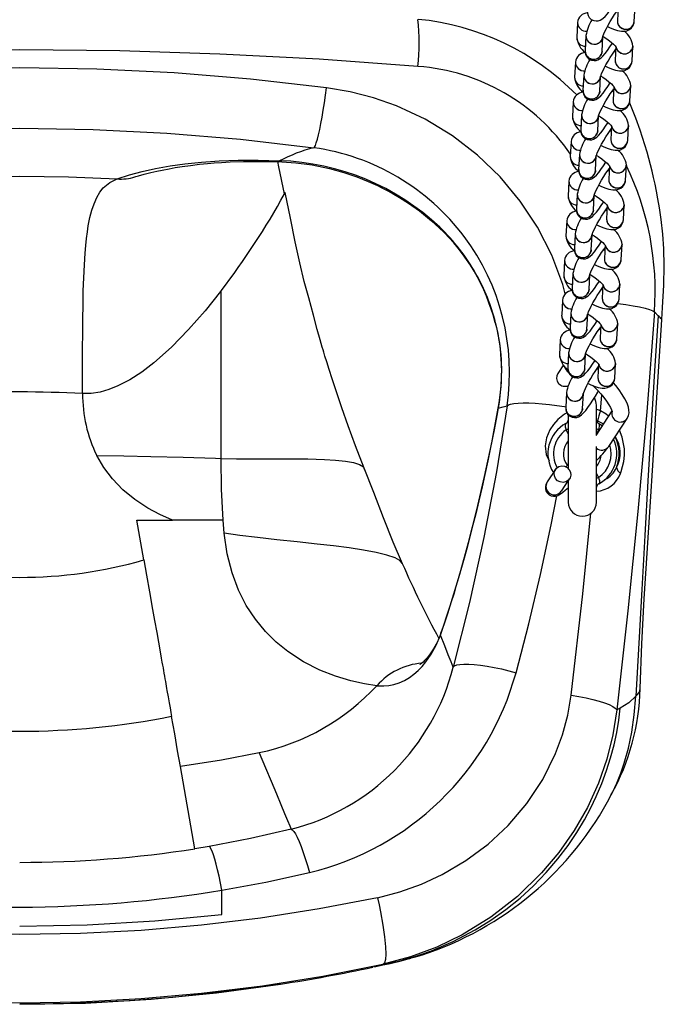
# Model space of a CAD drawing. Units: millimetres. Extents: x -6000 to 3000, y -1937 to 2518.
# Drawn here: x -2417 to -2188, y -581 to -231 of the extents above; entities that cross this region are included whole.
import ezdxf

# ---------------------------------------------------------------- set-up
doc = ezdxf.new("R2010")
doc.units = ezdxf.units.MM

msp = doc.modelspace()

# ---------------------------------------------------------------- linework, layer by layer
at = {"color": 7, "linetype": 'Continuous', "lineweight": 25}
for p, q in [((-2204.08, -226.26), (-2204.35, -231.04)), ((-2198.35, -231.37), (-2198.06, -226.01)), ((-2218.46, -231.71), (-2218.76, -237.07)), ((-2215.5, -236.35), (-2215.79, -241.71)), ((-2209.8, -242.04), (-2209.51, -236.68)), ((-2204.85, -240.37), (-2205.12, -245.15)), ((-2199.12, -245.48), (-2198.83, -240.12)), ((-2219.23, -245.82), (-2219.53, -251.18)), ((-2216.27, -250.46), (-2216.56, -255.82)), ((-2210.57, -256.15), (-2210.28, -250.79)), ((-2205.62, -254.48), (-2205.89, -259.26)), ((-2199.89, -259.58), (-2199.6, -254.22)), ((-2220, -259.93), (-2220.3, -265.29)), ((-2217.04, -264.57), (-2217.33, -269.93)), ((-2211.34, -270.25), (-2211.05, -264.89)), ((-2206.39, -268.58), (-2206.65, -273.36)), ((-2200.66, -273.69), (-2200.37, -268.33)), ((-2220.77, -274.03), (-2221.07, -279.39)), ((-2217.81, -278.67), (-2218.1, -284.03)), ((-2212.11, -284.36), (-2211.82, -279)), ((-2204.03, -277.08), (-2203.78, -277.52)), ((-2207.16, -282.69), (-2207.42, -287.47)), ((-2201.43, -287.8), (-2201.14, -282.44)), ((-2375.81, -286.59), (-2375.46, -286.45)), ((-2221.54, -288.14), (-2221.84, -293.5)), ((-2218.58, -292.78), (-2218.87, -298.14)), ((-2212.88, -298.47), (-2212.59, -293.11)), ((-2207.93, -296.8), (-2208.19, -301.58)), ((-2202.2, -301.91), (-2201.91, -296.54)), ((-2267.64, -304.65), (-2267.63, -304.64)), ((-2222.31, -302.25), (-2222.61, -307.61)), ((-2219.35, -306.89), (-2219.64, -312.25)), ((-2213.65, -312.57), (-2213.36, -307.21)), ((-2208.7, -310.91), (-2208.96, -315.69)), ((-2202.97, -316.01), (-2202.68, -310.65)), ((-2223.08, -316.35), (-2223.38, -321.71)), ((-2220.12, -320.99), (-2220.41, -326.35)), ((-2214.42, -326.68), (-2214.13, -321.32)), ((-2209.47, -325.01), (-2209.73, -329.79)), ((-2203.74, -330.12), (-2203.45, -324.76)), ((-2345.21, -386.76), (-2345.21, -327.12)), ((-2223.85, -330.46), (-2224.14, -335.82)), ((-2220.89, -335.1), (-2221.18, -340.46)), ((-2215.19, -340.79), (-2214.9, -335.43)), ((-2189.86, -336.01), (-2191.17, -334.65)), ((-2247.61, -338.46), (-2247.67, -338.46)), ((-2210.24, -339.12), (-2210.5, -343.9)), ((-2204.51, -344.23), (-2204.22, -338.87)), ((-2224.62, -344.57), (-2224.91, -349.93)), ((-2221.66, -349.21), (-2221.95, -354.57)), ((-2215.96, -354.9), (-2215.67, -349.53)), ((-2223.53, -353.47), (-2225.52, -356.5)), ((-2211.01, -353.23), (-2211.27, -358.01)), ((-2205.28, -358.33), (-2204.99, -352.97)), ((-2222.43, -363.31), (-2222.72, -368.68)), ((-2216.73, -369), (-2216.44, -363.64)), ((-2210.37, -369.83), (-2209.92, -364.18)), ((-2221.79, -371.14), (-2221.79, -390.3)), ((-2206.28, -369.83), (-2212.01, -378.56)), ((-2211.79, -378.21), (-2211.79, -367.81)), ((-2211.79, -373.25), (-2211.41, -373.4)), ((-2210.95, -374.29), (-2209.71, -375.06)), ((-2207.41, -382.48), (-2200.86, -372.51)), ((-2222.56, -376.59), (-2221.79, -376.25)), ((-2221.79, -378.02), (-2222.56, -376.59)), ((-2211.01, -376.59), (-2211.79, -376.25)), ((-2211.01, -376.59), (-2211.79, -378.02)), ((-2210.81, -376.73), (-2211.01, -376.59)), ((-2211.79, -402.31), (-2211.79, -382.51)), ((-2226.37, -390.68), (-2229.28, -395.11)), ((-2211.79, -392.1), (-2211.01, -393.53)), ((-2224.26, -398.41), (-2221.35, -393.97)), ((-2221.79, -394.64), (-2221.79, -402.31)), ((-2211.01, -393.53), (-2211.79, -393.87)), ((-2224.26, -398.4), (-2224.26, -398.41)), ((-2372.63, -422.84), (-2375.13, -408.72)), ((-2375.13, -408.72), (-2362.42, -408.72)), ((-2344.47, -408.72), (-2362.42, -408.72)), ((-2344.1, -413.28), (-2344.47, -408.72)), ((-2196.27, -468.54), (-2196.27, -468.5)), ((-2203.29, -475.55), (-2204.51, -476.12)), ((-2354.49, -525.55), (-2359.65, -496.34)), ((-2206.53, -506.36), (-2206.49, -506.27)), ((-2349.45, -524.73), (-2354.49, -525.55)), ((-2344.91, -548.93), (-2344.91, -540.32)), ((-2273.99, -563.33), (-2273.79, -563.27)), ((-2287.66, -566.67), (-2285.15, -566.32)), ((-2287.55, -566.65), (-2287.66, -566.67)), ((-2285.15, -566.32), (-2285.02, -566.3))]:
    msp.add_line(p, q, dxfattribs=at)
at = {"color": 7, "linetype": 'Continuous', "lineweight": 25, "flags": 128}
for points in [[(-2215.02, -227.61), (-2214.99, -228.39), (-2214.78, -229.16), (-2214.34, -229.92), (-2213.67, -230.57), (-2212.74, -231.02), (-2211.87, -231.15), (-2211.11, -231.07), (-2210.46, -230.85), (-2209.9, -230.54), (-2209.36, -230.14), (-2208.7, -229.51), (-2207.9, -228.58), (-2207.1, -227.54), (-2206.21, -226.28), (-2205.35, -224.97)], [(-2209.52, -236.8), (-2209.52, -236.81), (-2209.5, -236.7), (-2209.39, -236.37), (-2209.16, -235.77), (-2208.78, -234.92), (-2208.26, -233.86), (-2207.63, -232.65), (-2206.9, -231.36), (-2206.13, -230.07), (-2205.35, -228.84), (-2204.59, -227.73), (-2204.13, -227.11)], [(-2207.85, -233.07), (-2207.11, -233.44), (-2205.68, -234.04), (-2204.29, -234.5), (-2202.84, -234.77), (-2201.84, -234.78), (-2200.93, -234.61), (-2200.07, -234.22), (-2199.31, -233.61), (-2198.73, -232.79), (-2198.41, -231.84), (-2198.35, -231.37)], [(-2209.54, -236.56), (-2208.76, -237.05), (-2207.6, -237.87), (-2206.56, -238.68), (-2205.71, -239.44), (-2205.16, -240.01), (-2204.83, -240.4), (-2204.71, -240.58), (-2204.71, -240.57)], [(-2275.22, -247.35), (-2310.36, -244.77), (-2345.64, -242.9), (-2381.19, -241.76), (-2416.79, -241.38), (-2437.08, -241.5), (-2467.44, -242.15), (-2497.75, -243.35), (-2528.1, -245.09), (-2558.35, -247.35)], [(-2215.79, -241.71), (-2215.76, -242.5), (-2215.55, -243.26), (-2215.11, -244.03), (-2214.44, -244.68), (-2213.51, -245.13), (-2212.64, -245.26), (-2211.88, -245.17), (-2211.23, -244.96), (-2210.67, -244.65), (-2210.13, -244.25), (-2209.47, -243.61), (-2208.67, -242.69), (-2207.87, -241.64), (-2206.98, -240.38), (-2206.12, -239.07)], [(-2210.29, -250.91), (-2210.29, -250.91), (-2210.26, -250.81), (-2210.16, -250.48), (-2209.93, -249.88), (-2209.55, -249.03), (-2209.03, -247.96), (-2208.4, -246.76), (-2207.67, -245.47), (-2206.9, -244.18), (-2206.12, -242.95), (-2205.36, -241.84), (-2204.9, -241.21)], [(-2198.83, -240.11), (-2198.89, -240.54), (-2199.27, -241.47)], [(-2209.8, -242.04), (-2209.86, -242.46), (-2210.24, -243.39)], [(-2204.96, -242.27), (-2205.33, -242.12), (-2205.49, -242.04)], [(-2307.74, -254.89), (-2334.77, -251.8), (-2361.93, -249.59), (-2389.34, -248.25), (-2416.79, -247.8), (-2444.07, -248.24), (-2471.31, -249.57), (-2498.63, -251.78), (-2525.83, -254.89)], [(-2208.62, -247.18), (-2207.88, -247.55), (-2206.45, -248.15), (-2205.06, -248.61), (-2203.61, -248.87), (-2202.61, -248.88), (-2201.7, -248.71), (-2200.84, -248.33), (-2200.08, -247.72), (-2199.5, -246.9), (-2199.18, -245.95), (-2199.12, -245.48)], [(-2210.31, -250.67), (-2209.53, -251.16), (-2208.36, -251.98), (-2207.33, -252.79), (-2206.48, -253.54), (-2205.93, -254.11), (-2205.6, -254.51), (-2205.48, -254.69), (-2205.48, -254.68)], [(-2312.25, -276.24), (-2311.99, -276.02), (-2311.69, -275.43), (-2311.35, -274.5), (-2310.97, -273.23), (-2310.57, -271.64), (-2310.16, -269.78), (-2309.73, -267.67), (-2309.31, -265.35), (-2308.89, -262.86), (-2308.48, -260.26), (-2308.09, -257.59), (-2307.74, -254.89)], [(-2222.91, -328.23), (-2223.74, -324.92), (-2227.65, -314.45), (-2232.7, -304.52), (-2238.84, -295.19), (-2246.01, -286.58), (-2254.04, -278.83), (-2262.99, -271.96), (-2272.65, -266.11), (-2282.87, -261.36), (-2290.97, -258.52), (-2299.28, -256.35), (-2307.74, -254.89)], [(-2216.56, -255.82), (-2216.53, -256.6), (-2216.32, -257.37), (-2215.88, -258.14), (-2215.21, -258.78), (-2214.28, -259.23), (-2213.41, -259.36), (-2212.65, -259.28), (-2212, -259.06), (-2211.44, -258.76), (-2210.9, -258.35), (-2210.24, -257.72), (-2209.44, -256.79), (-2208.64, -255.75), (-2207.75, -254.49), (-2206.89, -253.18)], [(-2211.06, -265.02), (-2211.06, -265.02), (-2211.03, -264.92), (-2210.93, -264.58), (-2210.7, -263.99), (-2210.32, -263.13), (-2209.8, -262.07), (-2209.17, -260.86), (-2208.44, -259.58), (-2207.67, -258.29), (-2206.88, -257.06), (-2206.13, -255.95), (-2205.67, -255.32)], [(-2199.6, -254.22), (-2199.66, -254.65), (-2200.04, -255.57)], [(-2210.57, -256.15), (-2210.63, -256.57), (-2211.01, -257.5)], [(-2205.73, -256.38), (-2206.1, -256.23), (-2206.26, -256.14)], [(-2209.39, -261.29), (-2208.65, -261.66), (-2207.22, -262.26), (-2205.83, -262.71), (-2204.38, -262.98), (-2203.38, -262.99), (-2202.47, -262.82), (-2201.61, -262.44), (-2200.85, -261.82), (-2200.27, -261.01), (-2199.95, -260.05), (-2199.89, -259.58)], [(-2188.54, -337.29), (-2188.25, -333.06), (-2187.82, -325.17), (-2187.66, -318.19), (-2187.82, -312.14), (-2188.2, -306.96), (-2188.78, -301.76), (-2189.38, -297.6), (-2189.92, -294.4), (-2190.42, -291.74), (-2190.94, -289.21), (-2191.47, -286.8), (-2192, -284.52), (-2193.79, -277.78), (-2196.23, -270.03), (-2197.76, -265.75), (-2199.65, -260.97), (-2200.01, -260.13)], [(-2211.08, -264.77), (-2210.29, -265.27), (-2209.13, -266.08), (-2208.1, -266.9), (-2207.25, -267.65), (-2206.69, -268.22), (-2206.37, -268.62), (-2206.25, -268.8), (-2206.25, -268.78)], [(-2521.32, -276.24), (-2495.41, -273.21), (-2469.38, -271.03), (-2443.1, -269.71), (-2416.79, -269.27), (-2390.63, -269.71), (-2364.52, -271.01), (-2338.33, -273.19), (-2312.25, -276.24)], [(-2217.33, -269.93), (-2217.3, -270.71), (-2217.09, -271.48), (-2216.65, -272.24), (-2215.98, -272.89), (-2215.05, -273.34), (-2214.18, -273.47), (-2213.42, -273.39), (-2212.77, -273.17), (-2212.21, -272.86), (-2211.67, -272.46), (-2211.01, -271.83), (-2210.21, -270.9), (-2209.4, -269.86), (-2208.52, -268.6), (-2207.66, -267.29)], [(-2211.83, -279.12), (-2211.83, -279.13), (-2211.8, -279.02), (-2211.7, -278.69), (-2211.47, -278.09), (-2211.09, -277.24), (-2210.57, -276.18), (-2209.94, -274.97), (-2209.21, -273.69), (-2208.44, -272.39), (-2207.65, -271.16), (-2206.9, -270.05), (-2206.44, -269.43)], [(-2200.37, -268.32), (-2200.43, -268.75), (-2200.81, -269.68)], [(-2211.34, -270.25), (-2211.4, -270.68), (-2211.78, -271.6)], [(-2206.5, -270.49), (-2206.87, -270.33), (-2207.03, -270.25)], [(-2210.16, -275.39), (-2209.42, -275.76), (-2207.99, -276.36), (-2206.6, -276.82), (-2205.15, -277.09), (-2204.15, -277.1), (-2203.24, -276.93), (-2202.38, -276.54), (-2201.61, -275.93), (-2201.04, -275.12), (-2200.72, -274.16), (-2200.66, -273.69)], [(-2211.85, -278.88), (-2211.06, -279.38), (-2209.9, -280.19), (-2208.87, -281), (-2208.02, -281.76), (-2207.46, -282.33), (-2207.14, -282.72), (-2207.02, -282.91), (-2207.02, -282.89)], [(-2382.17, -287.32), (-2377.76, -285.92), (-2373.31, -284.72), (-2368.52, -283.65), (-2363.36, -282.71), (-2358.1, -281.96), (-2352.18, -281.35), (-2345.84, -280.93), (-2339.11, -280.71), (-2331.99, -280.68), (-2324.41, -280.86)], [(-2375.45, -286.49), (-2374.51, -286.21), (-2372.49, -285.67), (-2370.23, -285.1), (-2368.1, -284.61), (-2366.12, -284.18), (-2363.68, -283.7), (-2361.49, -283.3), (-2359.01, -282.9), (-2356.11, -282.5), (-2352.91, -282.11), (-2350.07, -281.83), (-2347.65, -281.63), (-2345.09, -281.45), (-2341.96, -281.29), (-2337.28, -281.13), (-2332.7, -281.08), (-2328.28, -281.11), (-2323.64, -281.23), (-2318.63, -281.58), (-2312.83, -282.37), (-2306.62, -283.65), (-2301.55, -285.04), (-2296.9, -286.62), (-2292.94, -288.19), (-2289.65, -289.67), (-2288.05, -290.45), (-2286.45, -291.27), (-2284.45, -292.35), (-2281.81, -293.9), (-2278.53, -295.98), (-2274.69, -298.71), (-2270.38, -302.2), (-2267.7, -304.72)], [(-2322.66, -292.62), (-2324.71, -283.05), (-2325.09, -281.19)], [(-2218.1, -284.03), (-2218.07, -284.82), (-2217.86, -285.59), (-2217.42, -286.35), (-2216.75, -287), (-2215.82, -287.45), (-2214.95, -287.58), (-2214.19, -287.49), (-2213.54, -287.28), (-2212.98, -286.97), (-2212.44, -286.57), (-2211.78, -285.94), (-2210.97, -285.01), (-2210.17, -283.97), (-2209.29, -282.7), (-2208.43, -281.4)], [(-2212.6, -293.23), (-2212.6, -293.23), (-2212.57, -293.13), (-2212.47, -292.8), (-2212.24, -292.2), (-2211.86, -291.35), (-2211.34, -290.28), (-2210.71, -289.08), (-2209.98, -287.79), (-2209.21, -286.5), (-2208.42, -285.27), (-2207.67, -284.16), (-2207.21, -283.53)], [(-2201.14, -282.43), (-2201.2, -282.86), (-2201.58, -283.79)], [(-2451.4, -287.32), (-2434.12, -286.61), (-2416.79, -286.37), (-2399.48, -286.61), (-2382.17, -287.32)], [(-2212.11, -284.36), (-2212.17, -284.78), (-2212.55, -285.71)], [(-2207.27, -284.6), (-2207.64, -284.44), (-2207.8, -284.36)], [(-2394.42, -363.68), (-2394.43, -360.64), (-2394.43, -357.08), (-2394.43, -353), (-2394.42, -348.37), (-2394.41, -346.03), (-2394.4, -343.89), (-2394.39, -341.95), (-2394.38, -340.23), (-2394.36, -338.71), (-2394.35, -337.39), (-2394.27, -331.89), (-2394.17, -327.15), (-2394.02, -322.5), (-2393.81, -317.85), (-2393.54, -313.74), (-2393.31, -311.01), (-2393.04, -308.48), (-2392.73, -306.14), (-2392.4, -303.98), (-2391.81, -301.03), (-2391.13, -298.43), (-2390.36, -296.14), (-2389.39, -293.94), (-2388.29, -292.07), (-2387.06, -290.51), (-2384.8, -288.59), (-2382.17, -287.32)], [(-2210.93, -289.5), (-2210.19, -289.87), (-2208.76, -290.47), (-2207.36, -290.93), (-2205.92, -291.2), (-2204.92, -291.2), (-2204.01, -291.03), (-2203.15, -290.65), (-2202.38, -290.04), (-2201.81, -289.22), (-2201.49, -288.27), (-2201.43, -287.8)], [(-2322.46, -292.17), (-2322.55, -292.4), (-2322.68, -292.65)], [(-2294.31, -390.26), (-2297.39, -382.29), (-2300.02, -375.11), (-2302.28, -368.69), (-2304.19, -363.1), (-2305.77, -358.38), (-2306.82, -355.1), (-2307.65, -352.44), (-2308.28, -350.4), (-2308.71, -348.99), (-2308.96, -348.17), (-2309.27, -347.13), (-2310.01, -344.58), (-2311.07, -340.83), (-2312.41, -335.84), (-2314.06, -329.63), (-2315.62, -323.79), (-2317.26, -317.15), (-2318.87, -309.65), (-2320.5, -301.28), (-2322.43, -292.12)], [(-2212.62, -292.99), (-2211.83, -293.48), (-2210.67, -294.3), (-2209.64, -295.11), (-2208.79, -295.87), (-2208.23, -296.43), (-2207.91, -296.83), (-2207.78, -297.01), (-2207.79, -297)], [(-2218.87, -298.14), (-2218.84, -298.92), (-2218.63, -299.69), (-2218.19, -300.46), (-2217.52, -301.1), (-2216.59, -301.55), (-2215.72, -301.68), (-2214.96, -301.6), (-2214.31, -301.38), (-2213.75, -301.08), (-2213.21, -300.67), (-2212.55, -300.04), (-2211.74, -299.11), (-2210.94, -298.07), (-2210.06, -296.81), (-2209.2, -295.5)], [(-2213.37, -307.34), (-2213.37, -307.34), (-2213.34, -307.24), (-2213.24, -306.9), (-2213.01, -306.31), (-2212.63, -305.46), (-2212.11, -304.39), (-2211.48, -303.18), (-2210.75, -301.9), (-2209.98, -300.61), (-2209.19, -299.38), (-2208.44, -298.27), (-2207.98, -297.64)], [(-2201.91, -296.54), (-2201.97, -296.97), (-2202.35, -297.9)], [(-2212.88, -298.47), (-2212.94, -298.89), (-2213.32, -299.82)], [(-2208.04, -298.7), (-2208.41, -298.55), (-2208.57, -298.46)], [(-2267.48, -304.5), (-2267.65, -304.66), (-2267.64, -304.65)], [(-2211.7, -303.61), (-2210.96, -303.98), (-2209.53, -304.58), (-2208.13, -305.03), (-2206.69, -305.3), (-2205.69, -305.31), (-2204.78, -305.14), (-2203.92, -304.76), (-2203.15, -304.15), (-2202.58, -303.33), (-2202.26, -302.38), (-2202.2, -301.91)], [(-2213.39, -307.09), (-2212.6, -307.59), (-2211.44, -308.4), (-2210.41, -309.22), (-2209.56, -309.97), (-2209, -310.54), (-2208.68, -310.94), (-2208.55, -311.12), (-2208.56, -311.1)], [(-2219.64, -312.25), (-2219.61, -313.03), (-2219.4, -313.8), (-2218.96, -314.56), (-2218.29, -315.21), (-2217.36, -315.66), (-2216.49, -315.79), (-2215.73, -315.71), (-2215.08, -315.49), (-2214.52, -315.18), (-2213.98, -314.78), (-2213.32, -314.15), (-2212.51, -313.22), (-2211.71, -312.18), (-2210.83, -310.92), (-2209.97, -309.61)], [(-2202.68, -310.64), (-2202.74, -311.07), (-2203.12, -312)], [(-2214.14, -321.45), (-2214.14, -321.45), (-2214.11, -321.34), (-2214.01, -321.01), (-2213.78, -320.41), (-2213.4, -319.56), (-2212.88, -318.5), (-2212.25, -317.29), (-2211.52, -316.01), (-2210.75, -314.72), (-2209.96, -313.48), (-2209.21, -312.38), (-2208.75, -311.75)], [(-2213.65, -312.57), (-2213.71, -313), (-2214.09, -313.93)], [(-2208.81, -312.81), (-2209.18, -312.65), (-2209.34, -312.57)], [(-2212.47, -317.71), (-2211.73, -318.08), (-2210.3, -318.69), (-2208.9, -319.14), (-2207.46, -319.41), (-2206.46, -319.42), (-2205.55, -319.25), (-2204.69, -318.87), (-2203.92, -318.25), (-2203.35, -317.44), (-2203.03, -316.48), (-2202.97, -316.01)], [(-2214.16, -321.2), (-2213.37, -321.7), (-2212.21, -322.51), (-2211.18, -323.33), (-2210.33, -324.08), (-2209.77, -324.65), (-2209.45, -325.04), (-2209.32, -325.23), (-2209.33, -325.21)], [(-2220.41, -326.35), (-2220.38, -327.14), (-2220.17, -327.91), (-2219.73, -328.67), (-2219.06, -329.32), (-2218.12, -329.77), (-2217.26, -329.9), (-2216.5, -329.82), (-2215.85, -329.6), (-2215.29, -329.29), (-2214.75, -328.89), (-2214.09, -328.26), (-2213.28, -327.33), (-2212.48, -326.29), (-2211.59, -325.02), (-2210.74, -323.72)], [(-2203.45, -324.75), (-2203.51, -325.18), (-2203.89, -326.11)], [(-2345.21, -327.12), (-2345.36, -327.32), (-2350.88, -334.23), (-2356.73, -340.94), (-2362.84, -347.19), (-2369.11, -352.77), (-2373.36, -356), (-2377.62, -358.75), (-2381.88, -360.97), (-2385.07, -362.23), (-2388.22, -363.13), (-2391.34, -363.62), (-2394.42, -363.68)], [(-2214.91, -335.55), (-2214.91, -335.56), (-2214.88, -335.45), (-2214.78, -335.12), (-2214.55, -334.52), (-2214.17, -333.67), (-2213.65, -332.61), (-2213.02, -331.4), (-2212.29, -330.11), (-2211.52, -328.82), (-2210.73, -327.59), (-2209.98, -326.48), (-2209.52, -325.85)], [(-2214.42, -326.68), (-2214.47, -327.1), (-2214.86, -328.03)], [(-2209.58, -326.92), (-2209.94, -326.76), (-2210.11, -326.68)], [(-2213.24, -331.82), (-2212.5, -332.19), (-2211.07, -332.79), (-2209.67, -333.25), (-2208.23, -333.52), (-2207.23, -333.53), (-2206.32, -333.36), (-2205.46, -332.97), (-2204.69, -332.36), (-2204.12, -331.54), (-2203.8, -330.59), (-2203.74, -330.12)], [(-2204.23, -331.69), (-2201.39, -332.05), (-2198.75, -332.45), (-2196.42, -332.88), (-2194.45, -333.33), (-2192.89, -333.78), (-2191.79, -334.22), (-2191.17, -334.65)], [(-2214.93, -335.31), (-2214.14, -335.8), (-2212.98, -336.62), (-2211.95, -337.43), (-2211.1, -338.19), (-2210.54, -338.76), (-2210.22, -339.15), (-2210.09, -339.33), (-2210.1, -339.32)], [(-2191.17, -334.65), (-2193.91, -370.19), (-2197.04, -405.6), (-2200.57, -440.94), (-2204.51, -476.12)], [(-2189.86, -336.01), (-2191.1, -355.57), (-2192.3, -375.12), (-2193.46, -394.65), (-2194.59, -414.11), (-2195.68, -433.38), (-2196.74, -452.45), (-2197.78, -471.31)], [(-2247.75, -338.48), (-2247.32, -340.15), (-2246.7, -343.2), (-2246.28, -345.74), (-2246.02, -347.74), (-2245.83, -349.63), (-2245.56, -354.75), (-2245.74, -360.96), (-2246.4, -366.72), (-2247.24, -371.49), (-2248.19, -376.51), (-2249.31, -382.2), (-2250.42, -387.63), (-2251.45, -392.42), (-2252.42, -396.81), (-2253.57, -401.8), (-2254.7, -406.5), (-2255.66, -410.35), (-2256.63, -414.15), (-2257.77, -418.45), (-2258.79, -422.19), (-2259.74, -425.57), (-2260.66, -428.77), (-2261.72, -432.33), (-2262.53, -434.99), (-2263.5, -438.09), (-2264.62, -441.61), (-2265.91, -445.51), (-2267.09, -448.8)], [(-2221.18, -340.46), (-2221.15, -341.24), (-2220.94, -342.01), (-2220.5, -342.78), (-2219.83, -343.42), (-2218.89, -343.88), (-2218.03, -344), (-2217.27, -343.92), (-2216.62, -343.7), (-2216.06, -343.4), (-2215.52, -343), (-2214.86, -342.36), (-2214.05, -341.43), (-2213.25, -340.39), (-2212.36, -339.13), (-2211.51, -337.82)], [(-2204.22, -338.86), (-2204.28, -339.29), (-2204.66, -340.22)], [(-2196.24, -468.56), (-2195.66, -452.72), (-2194.8, -436.66), (-2193.78, -420.38), (-2192.72, -403.92), (-2191.67, -387.34), (-2190.63, -370.69), (-2189.59, -354.04), (-2188.51, -337.39)], [(-2188.53, -337.39), (-2188.51, -337.37), (-2188.56, -337.29)], [(-2215.68, -349.66), (-2215.68, -349.66), (-2215.65, -349.56), (-2215.55, -349.22), (-2215.32, -348.63), (-2214.94, -347.78), (-2214.42, -346.71), (-2213.78, -345.5), (-2213.06, -344.22), (-2212.29, -342.93), (-2211.5, -341.7), (-2210.75, -340.59), (-2210.29, -339.96)], [(-2215.19, -340.79), (-2215.24, -341.21), (-2215.63, -342.14)], [(-2210.35, -341.02), (-2210.71, -340.87), (-2210.88, -340.78)], [(-2214.01, -345.93), (-2213.27, -346.3), (-2211.84, -346.9), (-2210.44, -347.35), (-2209, -347.62), (-2208, -347.63), (-2207.09, -347.46), (-2206.22, -347.08), (-2205.46, -346.47), (-2204.89, -345.65), (-2204.57, -344.7), (-2204.51, -344.23)], [(-2215.7, -349.41), (-2214.91, -349.91), (-2213.75, -350.73), (-2212.72, -351.54), (-2211.87, -352.29), (-2211.31, -352.86), (-2210.99, -353.26), (-2210.86, -353.44), (-2210.87, -353.43)], [(-2221.95, -354.57), (-2221.92, -355.35), (-2221.71, -356.12), (-2221.27, -356.89), (-2220.59, -357.53), (-2219.66, -357.98), (-2218.8, -358.11), (-2218.04, -358.03), (-2217.39, -357.81), (-2216.83, -357.51), (-2216.29, -357.1), (-2215.63, -356.47), (-2214.82, -355.54), (-2214.02, -354.5), (-2213.13, -353.24), (-2212.28, -351.93)], [(-2204.99, -352.97), (-2205.05, -353.4), (-2205.43, -354.32)], [(-2216.45, -363.77), (-2216.45, -363.77), (-2216.42, -363.67), (-2216.32, -363.33), (-2216.08, -362.74), (-2215.71, -361.88), (-2215.19, -360.82), (-2214.55, -359.61), (-2213.83, -358.33), (-2213.06, -357.04), (-2212.27, -355.8), (-2211.52, -354.7), (-2211.06, -354.07)], [(-2215.96, -354.9), (-2216.01, -355.32), (-2216.4, -356.25)], [(-2211.12, -355.13), (-2211.48, -354.97), (-2211.65, -354.89)], [(-2214.78, -360.03), (-2214.04, -360.4), (-2212.61, -361.01), (-2211.21, -361.46), (-2209.77, -361.73), (-2208.77, -361.74), (-2207.86, -361.57), (-2206.99, -361.19), (-2206.23, -360.57), (-2205.66, -359.76), (-2205.34, -358.8), (-2205.28, -358.33)], [(-2200.86, -372.51), (-2200.38, -371.48), (-2200.2, -370.55), (-2200.22, -369.57), (-2200.42, -368.47), (-2200.89, -367.13), (-2201.66, -365.54), (-2202.61, -363.96), (-2203.7, -362.38), (-2204.92, -360.8), (-2205.73, -359.85)], [(-2222.72, -368.68), (-2222.68, -369.46), (-2222.48, -370.23), (-2222.04, -370.99), (-2221.36, -371.64), (-2220.43, -372.09), (-2219.57, -372.22), (-2218.81, -372.14), (-2218.16, -371.92), (-2217.6, -371.61), (-2217.06, -371.21), (-2216.4, -370.58), (-2215.59, -369.65), (-2214.79, -368.61), (-2213.9, -367.35), (-2213.02, -365.99), (-2212.14, -364.57), (-2211.31, -363.13), (-2211.13, -362.8)], [(-2213.04, -360.82), (-2212.73, -361.12), (-2211.46, -362.42), (-2210.26, -363.77), (-2209.15, -365.12), (-2208.18, -366.43), (-2207.38, -367.63), (-2206.79, -368.67), (-2206.43, -369.42), (-2206.25, -369.92), (-2206.19, -370.16), (-2206.19, -370.14)], [(-2243.54, -368.05), (-2243.1, -367.7), (-2242.29, -367.41), (-2241.14, -367.2), (-2239.66, -367.06), (-2237.88, -367), (-2235.83, -367.02), (-2233.56, -367.12), (-2231.11, -367.29), (-2228.52, -367.54), (-2225.84, -367.86), (-2223.12, -368.24), (-2222.55, -368.33)], [(-2267.21, -449.58), (-2263.74, -439.18), (-2260.33, -427.94), (-2257.21, -416.68), (-2254.27, -405.04), (-2251.53, -393.17), (-2249.02, -381.21), (-2246.68, -368.88)], [(-2243.54, -368.05), (-2247.36, -391.51), (-2251.82, -414.81), (-2256.94, -438), (-2262.69, -460.98)], [(-2246.68, -368.88), (-2244.94, -368.35), (-2243.54, -368.05)], [(-2222.33, -370.49), (-2223.18, -370.97), (-2225.55, -372.92), (-2227.09, -374.66), (-2228.37, -376.61), (-2229.54, -379.44), (-2230, -382.31), (-2229.64, -385.29), (-2228.59, -387.59)], [(-2216.73, -369), (-2216.78, -369.43), (-2217.17, -370.35)], [(-2210.37, -369.83), (-2211.33, -369.48), (-2211.79, -369.37)], [(-2207.51, -371.71), (-2208.31, -371.03), (-2210.37, -369.83)], [(-2222.62, -374.29), (-2222.83, -374.54), (-2222.92, -374.98), (-2222.86, -375.55), (-2222.68, -376.17), (-2222.56, -376.59)], [(-2211.41, -373.4), (-2209.53, -374.37), (-2209.35, -374.5)], [(-2211.01, -376.59), (-2210.81, -375.92), (-2210.67, -375.31), (-2210.67, -374.8), (-2210.8, -374.43), (-2210.95, -374.29)], [(-2203.23, -392.1), (-2202.96, -391.42), (-2202.02, -387.79), (-2201.8, -385.59), (-2201.83, -383.36), (-2202.64, -379.15), (-2203.6, -376.71), (-2203.61, -376.7)], [(-2362.42, -408.72), (-2366.97, -406.73), (-2371.3, -404.4), (-2375.88, -401.36), (-2380.09, -397.87), (-2383.86, -393.94), (-2386.88, -389.94), (-2389.4, -385.65)], [(-2389.4, -385.65), (-2379.75, -385.79), (-2370.13, -386), (-2358.63, -386.34), (-2347.15, -386.7), (-2345.21, -386.76)], [(-2344.47, -408.72), (-2345.04, -397.71), (-2345.21, -386.76)], [(-2345.21, -386.76), (-2339.76, -386.85), (-2333.7, -386.85), (-2327.27, -386.83), (-2320.75, -386.83), (-2314.4, -386.89), (-2308.48, -387.08), (-2304.48, -387.33), (-2300.99, -387.7), (-2298.11, -388.2), (-2295.95, -388.87), (-2294.64, -389.72), (-2294.35, -390.54)], [(-2280.76, -424.17), (-2284.03, -416.48), (-2287.44, -407.82), (-2290.94, -398.86), (-2294.31, -390.26)], [(-2225.95, -390.18), (-2225.1, -389.63), (-2224.11, -389.4), (-2223.08, -389.53), (-2222.15, -389.99), (-2221.42, -390.74), (-2220.99, -391.67), (-2220.9, -392.69), (-2221.17, -393.66), (-2221.77, -394.47), (-2222.61, -395.02), (-2223.61, -395.25), (-2224.64, -395.12), (-2225.57, -394.66), (-2226.3, -393.91), (-2226.73, -392.98), (-2226.81, -391.96), (-2226.54, -390.99), (-2225.95, -390.18)], [(-2221.79, -388.93), (-2222.42, -389.53), (-2222.62, -389.72)], [(-2229.28, -395.11), (-2229.55, -395.57), (-2229.77, -396.08), (-2229.92, -396.67), (-2229.94, -397.41), (-2229.75, -398.23), (-2229.3, -399.03), (-2228.62, -399.66), (-2227.83, -400.05), (-2227.1, -400.19), (-2226.46, -400.16), (-2225.93, -400.04), (-2225.49, -399.88), (-2225.1, -399.67), (-2224.61, -399.36), (-2223.76, -398.73), (-2222.86, -397.99), (-2221.74, -397.03)], [(-2211.01, -393.53), (-2210.89, -393.95), (-2210.71, -394.57), (-2210.65, -395.14), (-2210.74, -395.58), (-2210.95, -395.83)], [(-2240.36, -462.96), (-2235.82, -445.55), (-2231.64, -428.03), (-2227.83, -410.34), (-2225.84, -400.01)], [(-2220.78, -470.98), (-2216.65, -434.86), (-2213.74, -406.15)], [(-2289.82, -467.57), (-2294.18, -466.95), (-2299.12, -465.86), (-2304.5, -464.23), (-2310.14, -461.99), (-2315.87, -459.06), (-2321.51, -455.37), (-2325.59, -452.07), (-2329.45, -448.26), (-2333.02, -443.93), (-2336.24, -439.04), (-2339.03, -433.56), (-2341.32, -427.46), (-2343.03, -420.71), (-2344.1, -413.28)], [(-2280.81, -424.18), (-2280.83, -424.02), (-2281.72, -423.03), (-2283.34, -422.12), (-2286.26, -421.09), (-2290.05, -420.16), (-2294.57, -419.32), (-2299.67, -418.55), (-2305.21, -417.84), (-2311.04, -417.18), (-2318.21, -416.42), (-2325.36, -415.68), (-2332.22, -414.92), (-2338.55, -414.13), (-2344.1, -413.28)], [(-2372.63, -422.84), (-2371.67, -428.27), (-2370.63, -434.16), (-2369.53, -440.42), (-2368.83, -444.37), (-2368.07, -448.67), (-2367.46, -452.11), (-2366.73, -456.27), (-2366.45, -457.82), (-2366.22, -459.16), (-2366.02, -460.3), (-2365.85, -461.23), (-2365.67, -462.29), (-2365.55, -462.95), (-2365.51, -463.17), (-2365.33, -464.18), (-2365.16, -465.15), (-2365, -466.06), (-2364.85, -466.93), (-2364.7, -467.75), (-2364.57, -468.52), (-2364.44, -469.25), (-2364.03, -471.55), (-2363.67, -473.61), (-2363.34, -475.44), (-2363.06, -477.06), (-2362.81, -478.47)], [(-2289.82, -467.57), (-2289.51, -467.6), (-2289.19, -467.62), (-2287.38, -467.65), (-2285.6, -467.49), (-2283.84, -467.14), (-2281.9, -466.53), (-2280.01, -465.68), (-2278.18, -464.6), (-2276.65, -463.49), (-2275.18, -462.2), (-2273.77, -460.75), (-2272.42, -459.14), (-2270.48, -456.32), (-2268.73, -453.13), (-2267.21, -449.58)], [(-2266.93, -448.63), (-2267.82, -450.86), (-2268.78, -452.85), (-2269.69, -454.45), (-2270.9, -456.28), (-2271.89, -457.55), (-2272.85, -458.61), (-2273.42, -459.16), (-2273.85, -459.53), (-2274.29, -459.86), (-2274.47, -459.98), (-2274.45, -459.97)], [(-2267.21, -449.58), (-2267.1, -448.89), (-2267.04, -448.82)], [(-2262.69, -460.98), (-2263.44, -459.09), (-2264.45, -456.56), (-2265.7, -453.39), (-2267.21, -449.58)], [(-2262.69, -460.98), (-2262.24, -460.54), (-2261.44, -460.2), (-2260.31, -459.98), (-2258.87, -459.87), (-2257.15, -459.88), (-2255.19, -460), (-2253, -460.24), (-2250.65, -460.59), (-2248.16, -461.05), (-2245.58, -461.6), (-2242.97, -462.24), (-2240.36, -462.96)], [(-2289.66, -543.01), (-2281.71, -540.94), (-2274, -538.18), (-2266.6, -534.74), (-2258.15, -529.75), (-2250.29, -523.89), (-2243.14, -517.24), (-2236.51, -509.46), (-2230.83, -500.91), (-2226.28, -491.74), (-2223.83, -485.02), (-2221.98, -478.08), (-2220.78, -470.98)], [(-2220.78, -470.98), (-2218.07, -471.42), (-2215.48, -471.92), (-2213.07, -472.46), (-2210.87, -473.04), (-2208.94, -473.65), (-2207.31, -474.28), (-2206.01, -474.91), (-2205.07, -475.52), (-2204.51, -476.12)], [(-2206.49, -506.27), (-2205.95, -505.28), (-2204.52, -502.19), (-2203.13, -498.72), (-2201.9, -495.09), (-2200.44, -489.78), (-2199.26, -484.13), (-2198.34, -477.9), (-2197.78, -471.31)], [(-2197.78, -471.31), (-2200.31, -473.71), (-2203.29, -475.55)], [(-2204.51, -476.12), (-2204.51, -476.12), (-2205.9, -485), (-2208.08, -493.74), (-2211.02, -502.2), (-2214.95, -510.84), (-2219.69, -519.11), (-2225.15, -526.91), (-2231.26, -534.18), (-2239.82, -542.5), (-2249.29, -549.87), (-2259.5, -556.17), (-2268.5, -560.53), (-2277.91, -564.04), (-2287.55, -566.65)], [(-2285.15, -566.32), (-2277.95, -564.44), (-2270.44, -561.89), (-2262.71, -558.58), (-2254.85, -554.44), (-2249.27, -550.95), (-2243.96, -547.16), (-2238.92, -543.08), (-2234.14, -538.7), (-2229.64, -534.04), (-2225.5, -529.18), (-2221.88, -524.4), (-2218.74, -519.75), (-2216.06, -515.27), (-2213.77, -511.01), (-2211.84, -507), (-2209.87, -502.36), (-2208.17, -497.74), (-2206.73, -493.17), (-2205.54, -488.65), (-2204.57, -484.2), (-2203.83, -479.83), (-2203.29, -475.55)], [(-2359.65, -496.34), (-2360.65, -490.69), (-2361.7, -484.72), (-2362.81, -478.47)], [(-2331.65, -491.39), (-2345.1, -494.04), (-2359.65, -496.34)], [(-2331.65, -491.39), (-2329.4, -496.77), (-2327.4, -501.58), (-2325.54, -506.05), (-2323.95, -509.87), (-2322.64, -513.04), (-2321.58, -515.57), (-2320.81, -517.44), (-2320.32, -518.63)], [(-2320.32, -518.63), (-2334.8, -521.95), (-2349.45, -524.73)], [(-2320.32, -518.63), (-2319.89, -518.83), (-2319.38, -519.38), (-2318.8, -520.28), (-2318.16, -521.49), (-2317.48, -523.01), (-2316.76, -524.81), (-2316.02, -526.84), (-2315.27, -529.08), (-2314.53, -531.48), (-2313.81, -534)], [(-2344.91, -540.32), (-2345.41, -537.79), (-2345.93, -535.37), (-2346.45, -533.11), (-2346.96, -531.06), (-2347.46, -529.24), (-2347.94, -527.7), (-2348.38, -526.46), (-2348.79, -525.54), (-2349.14, -524.96), (-2349.45, -524.73)], [(-2344.91, -540.32), (-2329.3, -537.45), (-2313.81, -534)], [(-2289.66, -543.01), (-2310.31, -546.96), (-2331.17, -550.21), (-2352.17, -552.75), (-2373.63, -554.59), (-2395.2, -555.71), (-2416.79, -556.08), (-2438.02, -555.72), (-2459.23, -554.64), (-2480.35, -552.85), (-2501.71, -550.3), (-2522.91, -547.02), (-2543.92, -543.01)], [(-2289.66, -543.01), (-2289.06, -545.54), (-2288.53, -548.03), (-2287.66, -552.76), (-2287.06, -556.94), (-2286.74, -560.42), (-2286.67, -563.11), (-2286.81, -565), (-2287.12, -566.15), (-2287.55, -566.65)], [(-2416.79, -553.08), (-2392.78, -552.62), (-2368.81, -551.24), (-2344.91, -548.93)], [(-2290.93, -567.6), (-2290.2, -567.45), (-2287.69, -566.9), (-2285.66, -566.44), (-2284.11, -566.09), (-2281.68, -565.5), (-2279.48, -564.92), (-2278.66, -564.69), (-2278.15, -564.55), (-2277.97, -564.5), (-2278.04, -564.52), (-2277.92, -564.49), (-2277.8, -564.46), (-2277.63, -564.41), (-2277.19, -564.29), (-2276.57, -564.11), (-2274.84, -563.6), (-2273.8, -563.25)], [(-2273.79, -563.27), (-2273.46, -563.15), (-2273.8, -563.24), (-2274.99, -563.59), (-2276.91, -564.17), (-2279.36, -564.87), (-2282.13, -565.61), (-2285.02, -566.3)], [(-2545.91, -566.67), (-2524.95, -570.79), (-2503.78, -574.19), (-2482.46, -576.84), (-2460.64, -578.78), (-2438.73, -579.94), (-2416.79, -580.33), (-2395.21, -579.96), (-2373.67, -578.83), (-2352.22, -576.96), (-2330.53, -574.29), (-2308.99, -570.86), (-2287.66, -566.67)], [(-2285.02, -566.3), (-2286.18, -566.56), (-2287.32, -566.81), (-2288.39, -567.05), (-2289.38, -567.27), (-2290.29, -567.47), (-2291.07, -567.63)], [(-2416.79, -580.89), (-2393.38, -580.44), (-2370.03, -579.08), (-2346.88, -576.82), (-2324.06, -573.72)], [(-2324.06, -573.72), (-2332.11, -574.91), (-2347.19, -576.86), (-2362.35, -578.42), (-2377.55, -579.6), (-2392.78, -580.4), (-2395.78, -580.51), (-2398.78, -580.61), (-2401.81, -580.69), (-2404.89, -580.76), (-2407.84, -580.81), (-2410.69, -580.84), (-2413.56, -580.87), (-2416.79, -580.88)]]:
    msp.add_lwpolyline(points, dxfattribs=at)
at = {"color": 7, "linetype": 'Continuous', "lineweight": 25}
for centre, radius, start, end in [((-2356.64, -238.9), 81.85, 354.0775, 5.8421), ((-2283.84, -321.3), 91.14, 44.4571, 84.5652), ((-2214.83, -231.94), 3.64, 90.791, 176.3311), ((-2199.55, -239.1), 16.19, 148.7634, 170.2345), ((-2201.5, -231.18), 2.85, 177.2139, 240.146), ((-2201.35, -231.12), 3, 178.4487, 355.3052), ((-2215.5, -231.8), 2.96, 178.2519, 277.0795), ((-2215.5, -231.8), 2.96, 178.3704, 277.1968), ((-2201.34, -231.11), 2.99, 238.1647, 354.8945), ((-2211.46, -236.38), 7.33, 185.4119, 234.2339), ((-2215.8, -237.16), 2.96, 178.3063, 271.9061), ((-2215.8, -237.16), 2.96, 178.3163, 271.906), ((-2212.65, -236.49), 2.85, 177.1616, 240.1465), ((-2212.5, -236.43), 3, 178.4656, 355.2883), ((-2212.49, -236.42), 2.99, 238.1625, 355.0102), ((-2206.23, -240.84), 7.43, 5.6181, 54.7128), ((-2201.94, -239.9), 2.89, 193.5345, 239.8426), ((-2201.81, -239.81), 3.04, 194.889, 326.9426), ((-2201.81, -239.86), 2.99, 238.1623, 355.0201), ((-2215.59, -246.06), 3.65, 92.2711, 176.2434), ((-2200.32, -253.2), 16.19, 148.7634, 170.2345), ((-2212.79, -241.79), 3, 178.4293, 356.1809), ((-2212.78, -241.76), 3.02, 179.0753, 327.2977), ((-2280.45, -319.12), 71.97, 34.3343, 85.8381), ((-2216.27, -245.9), 2.96, 178.2519, 277.0795), ((-2216.27, -245.9), 2.96, 178.3704, 277.1968), ((-2202.27, -245.29), 2.85, 177.2139, 240.146), ((-2202.12, -245.23), 3, 178.4487, 355.3052), ((-2202.11, -245.22), 2.99, 238.1647, 354.8945), ((-2212.23, -250.49), 7.33, 185.4119, 234.2339), ((-2216.57, -251.27), 2.96, 178.3063, 271.9061), ((-2216.57, -251.27), 2.96, 178.3163, 271.906), ((-2213.42, -250.6), 2.85, 177.1616, 240.1465), ((-2213.27, -250.54), 3, 178.4656, 355.2883), ((-2213.26, -250.53), 2.99, 238.1625, 355.0102), ((-2207, -254.95), 7.43, 5.6181, 54.7128), ((-2202.71, -254.01), 2.89, 193.5345, 239.8426), ((-2202.58, -253.92), 3.04, 194.889, 326.9426), ((-2202.58, -253.96), 2.99, 238.1623, 355.0201), ((-2216.36, -260.16), 3.65, 92.2711, 176.2434), ((-2201.09, -267.31), 16.19, 148.7634, 170.2345), ((-2213.56, -255.9), 3, 178.4293, 356.1809), ((-2213.55, -255.87), 3.02, 179.0753, 327.2977), ((-2217.04, -260.01), 2.96, 178.3704, 277.1968), ((-2217.04, -260.01), 2.96, 178.2519, 277.0795), ((-2203.04, -259.4), 2.85, 177.2139, 240.146), ((-2202.89, -259.34), 3, 178.4487, 355.3052), ((-2202.88, -259.32), 2.99, 238.1647, 354.8945), ((-2212.99, -264.59), 7.33, 185.4119, 234.2339), ((-2217.34, -265.37), 2.96, 178.3063, 271.9061), ((-2217.34, -265.37), 2.96, 178.3163, 271.906), ((-2214.19, -264.7), 2.85, 177.1616, 240.1465), ((-2214.04, -264.65), 3, 178.4656, 355.2883), ((-2214.03, -264.63), 2.99, 238.1625, 355.0102), ((-2207.77, -269.06), 7.43, 5.6181, 54.7128), ((-2203.48, -268.12), 2.89, 193.5345, 239.8426), ((-2203.35, -268.03), 3.04, 194.889, 326.9426), ((-2203.35, -268.07), 2.99, 238.1623, 355.0201), ((-2217.13, -274.27), 3.65, 92.2711, 176.2434), ((-2201.86, -281.42), 16.19, 148.7634, 170.2345), ((-2214.33, -270.01), 3, 178.4293, 356.1809), ((-2214.32, -269.98), 3.02, 179.0753, 327.2977), ((-2296.98, -334.73), 60.45, 104.6345, 116.9873), ((-2323.42, -356.21), 80.74, 351.5706, 82.0554), ((-2217.81, -274.12), 2.96, 178.2519, 277.0795), ((-2217.81, -274.12), 2.96, 178.3704, 277.1968), ((-2203.81, -273.5), 2.85, 177.2139, 240.146), ((-2203.65, -273.45), 3, 178.4487, 355.3052), ((-2203.65, -273.43), 2.99, 238.1647, 354.8945), ((-2213.79, -278.71), 7.31, 185.3569, 234.1041), ((-2218.11, -279.48), 2.96, 178.3063, 271.9061), ((-2218.11, -279.48), 2.96, 178.3163, 271.906), ((-2214.96, -278.81), 2.85, 177.1616, 240.1465), ((-2214.81, -278.75), 3, 178.4656, 355.2883), ((-2214.8, -278.74), 2.99, 238.1625, 355.0102), ((-2208.54, -283.17), 7.43, 5.6181, 54.7128), ((-2327.19, -367.94), 87.13, 46.738, 88.1758), ((-2204.25, -282.22), 2.89, 193.5345, 239.8426), ((-2204.12, -282.13), 3.04, 194.889, 326.9426), ((-2204.12, -282.18), 2.99, 238.1623, 355.0201), ((-2293.45, -327.24), 102.55, 355.8568, 25.9005), ((-2380.75, -271.64), 15.74, 264.8313, 288.3137), ((-2217.9, -288.38), 3.65, 92.2711, 176.2434), ((-2202.63, -295.53), 16.19, 148.7634, 170.2345), ((-2215.1, -284.11), 3, 178.4293, 356.1809), ((-2215.09, -284.08), 3.02, 179.0753, 327.2977), ((-2218.58, -288.22), 2.96, 178.2519, 277.0795), ((-2218.58, -288.22), 2.96, 178.3704, 277.1968), ((-2204.58, -287.61), 2.85, 177.2139, 240.146), ((-2204.42, -287.55), 3, 178.4487, 355.3052), ((-2204.42, -287.54), 2.99, 238.1647, 354.8945), ((-2557.56, -163.74), 267.93, 322.4269, 331.2404), ((-2214.53, -292.81), 7.33, 185.4119, 234.2339), ((-2218.88, -293.59), 2.96, 178.3063, 271.9061), ((-2218.88, -293.59), 2.96, 178.3163, 271.906), ((-2215.73, -292.92), 2.85, 177.1616, 240.1465), ((-2215.58, -292.86), 3, 178.4656, 355.2883), ((-2215.57, -292.85), 2.99, 238.1625, 355.0102), ((-2209.31, -297.27), 7.43, 5.6181, 54.7128), ((-2205.02, -296.33), 2.89, 193.5345, 239.8426), ((-2204.89, -296.24), 3.04, 194.889, 326.9426), ((-2204.89, -296.28), 2.99, 238.1623, 355.0201), ((-2218.67, -302.49), 3.65, 92.2711, 176.2434), ((-2215.87, -298.22), 3, 178.4293, 356.1809), ((-2215.86, -298.19), 3.02, 179.0753, 327.2977), ((-2317.15, -356.41), 71.85, 29.4747, 46.264), ((-2219.35, -302.33), 2.96, 178.2519, 277.0795), ((-2219.35, -302.33), 2.96, 178.3704, 277.1968), ((-2203.4, -309.63), 16.19, 148.7634, 170.2345), ((-2205.35, -301.72), 2.85, 177.2139, 240.146), ((-2205.19, -301.66), 3, 178.4487, 355.3052), ((-2205.19, -301.65), 2.99, 238.1647, 354.8945), ((-2314.92, -355.28), 69.21, 14.0372, 46.9584), ((-2215.33, -306.92), 7.31, 185.3569, 234.1041), ((-2219.65, -307.69), 2.96, 178.3063, 271.9061), ((-2219.65, -307.69), 2.96, 178.3163, 271.906), ((-2216.5, -307.02), 2.85, 177.1616, 240.1465), ((-2216.35, -306.97), 3, 178.4656, 355.2883), ((-2216.34, -306.95), 2.99, 238.1625, 355.0102), ((-2210.08, -311.38), 7.43, 5.6181, 54.7128), ((-2205.79, -310.44), 2.89, 193.5345, 239.8426), ((-2205.66, -310.35), 3.04, 194.889, 326.9426), ((-2205.66, -310.39), 2.99, 238.1623, 355.0201), ((-2219.45, -316.59), 3.64, 90.791, 176.3311), ((-2216.64, -312.33), 3, 178.4293, 356.1809), ((-2216.62, -312.3), 3.02, 179.0753, 327.2977), ((-2220.12, -316.44), 2.96, 178.2519, 277.0795), ((-2220.12, -316.44), 2.96, 178.3704, 277.1968), ((-2204.17, -323.74), 16.19, 148.7634, 170.2345), ((-2206.12, -315.82), 2.85, 177.2139, 240.146), ((-2205.96, -315.77), 3, 178.4487, 355.3052), ((-2205.96, -315.75), 2.99, 238.1647, 354.8945), ((-2316.29, -355.92), 70.86, 14.264, 29.472), ((-2216.1, -321.03), 7.31, 185.3569, 234.1041), ((-2220.42, -321.8), 2.96, 178.3063, 271.9061), ((-2220.42, -321.8), 2.96, 178.3163, 271.906), ((-2217.27, -321.13), 2.85, 177.1616, 240.1465), ((-2217.12, -321.07), 3, 178.4656, 355.2883), ((-2217.11, -321.06), 2.99, 238.1625, 355.0102), ((-2210.85, -325.49), 7.43, 5.6181, 54.7128), ((-2206.56, -324.54), 2.89, 193.5345, 239.8426), ((-2206.43, -324.45), 3.04, 194.889, 326.9426), ((-2206.43, -324.5), 2.99, 238.1623, 355.0201), ((-2220.22, -330.7), 3.64, 92.5741, 176.2717), ((-2217.41, -326.44), 3, 178.4293, 356.1809), ((-2217.39, -326.4), 3.02, 179.0753, 327.2977), ((-2220.89, -330.55), 2.96, 178.2519, 277.0795), ((-2220.89, -330.54), 2.96, 178.3704, 277.1968), ((-2204.94, -337.85), 16.19, 148.7634, 170.2345), ((-2206.89, -329.93), 2.85, 177.2139, 240.146), ((-2206.73, -329.87), 3, 178.4487, 355.3052), ((-2206.73, -329.86), 2.99, 238.1647, 354.8945), ((-2221.19, -335.91), 2.96, 178.3063, 271.9061), ((-2221.19, -335.91), 2.96, 178.3163, 271.906), ((-2216.87, -335.14), 7.31, 185.3569, 234.1041), ((-2218.04, -335.24), 2.85, 177.1616, 240.1465), ((-2217.89, -335.18), 3, 178.4656, 355.2883), ((-2217.88, -335.17), 2.99, 238.1625, 355.0102), ((-2211.62, -339.59), 7.43, 5.6181, 54.7128), ((-2193.23, -340.72), 5.8, 36.3127, 54.4404), ((-2315.77, -355.78), 70.32, 349.2599, 14.2574), ((-2207.33, -338.65), 2.89, 193.5345, 239.8426), ((-2207.2, -338.56), 3.04, 194.889, 326.9426), ((-2207.2, -338.61), 2.99, 238.1623, 355.0201), ((-2220.99, -344.8), 3.64, 92.5741, 176.2717), ((-2218.18, -340.54), 3, 178.4293, 356.1809), ((-2218.16, -340.51), 3.02, 179.0753, 327.2977), ((-2221.66, -344.65), 2.96, 178.2519, 277.0795), ((-2221.66, -344.65), 2.96, 178.3704, 277.1968), ((-2205.71, -351.95), 16.19, 148.7634, 170.2345), ((-2207.66, -344.04), 2.85, 177.2139, 240.146), ((-2207.5, -343.98), 3, 178.4487, 355.3052), ((-2207.5, -343.97), 2.99, 238.1647, 354.8945), ((-2221.96, -350.02), 2.96, 178.3063, 271.9061), ((-2221.96, -350.02), 2.96, 178.3163, 271.906), ((-2217.64, -349.25), 7.31, 185.3569, 234.1041), ((-2218.81, -349.35), 2.85, 177.1616, 240.1465), ((-2218.66, -349.29), 3, 178.4656, 355.2883), ((-2218.65, -349.27), 2.99, 238.1625, 355.0102), ((-2212.39, -353.7), 7.43, 5.6181, 54.7128), ((-2208.1, -352.76), 2.89, 193.5345, 239.8426), ((-2207.97, -352.67), 3.04, 194.889, 326.9426), ((-2207.97, -352.71), 2.99, 238.1623, 355.0201), ((-2222.95, -358.07), 3.01, 148.5261, 293.43), ((-2220.02, -353.57), 3.05, 190.5952, 235.0919), ((-2218.95, -354.65), 3, 178.4293, 356.1809), ((-2218.93, -354.62), 3.02, 179.0753, 327.2977), ((-2206.48, -366.06), 16.19, 148.7634, 170.2345), ((-2208.43, -358.14), 2.85, 177.2139, 240.146), ((-2208.27, -358.09), 3, 178.4487, 355.3052), ((-2208.26, -358.07), 2.99, 238.1647, 354.8945), ((-2416.79, -783.78), 420.69, 86.9526, 93.0474), ((-2346.16, -364.21), 48.27, 179.3736, 206.3694), ((-2219.58, -363.45), 2.85, 177.1616, 240.1465), ((-2219.43, -363.4), 3, 178.4656, 355.2883), ((-2219.42, -363.38), 2.99, 238.1625, 355.0102), ((-2216.79, -367.81), 5, 0, 31.1384), ((-2219.72, -368.76), 3, 178.4293, 356.1809), ((-2219.7, -368.72), 3.02, 179.0753, 327.2977), ((-2194.18, -376.46), 17.5, 157.7361, 169.9228), ((-2203.32, -370.78), 3.01, 167.7342, 324.9574), ((-2216.79, -385.06), 12.25, 118.4279, 213.0116), ((-2223.13, -373.04), 1.35, 292.5369, 354.8595), ((-2210.48, -373.06), 1.31, 183.8855, 247.9123), ((-2216.79, -385.06), 10.25, 124.2979, 208.9224), ((-2216.79, -385.06), 6.75, 137.7946, 218.0257), ((-2216.79, -385.06), 12.25, 298.4279, 25.0991), ((-2216.79, -385.06), 13.08, 338.0806, 27.3172), ((-2214.3, -384.81), 10.94, 331.983, 32.5001), ((-2243.19, -355.47), 44.83, 314.4738, 322.9499), ((-2209.85, -380.8), 2.97, 229.3632, 325.3921), ((-2216.79, -385.06), 10.25, 304.2979, 17.9264), ((-2216.79, -385.06), 6.75, 317.7946, 353.6122), ((-2212.38, -388.67), 9.77, 273.4851, 339.4882), ((-2211.76, -387.12), 7.65, 292.4338, 338.2993), ((-2201.34, -389.31), 3.37, 190.8865, 235.9767), ((-2226.73, -396.7), 3, 148.0922, 325.3086), ((-2210.44, -397.08), 1.35, 112.5513, 174.8601), ((-2216.79, -402.31), 5, 180, 0), ((-2416.79, -269.24), 159.81, 253.9621, 286.0379), ((-1960.67, -284.73), 349.15, 203.5238, 208.4001), ((-2340.15, -441.18), 79.95, 284.3618, 345.6563), ((-2271.91, -483.34), 23.87, 94.7637, 138.6367), ((-2337.15, -436.39), 100.37, 283.4445, 344.6483), ((-2348.29, -413.54), 79.6, 282.0661, 317.2593), ((-2278.31, -466.56), 82.1, 331.0412, 358.6278), ((-2200.07, -468.26), 3.81, 306.9957, 355.8315), ((-2416.79, -206.91), 276.86, 258.7578, 281.2422), ((-2309.73, -452.62), 116.37, 287.8939, 332.492), ((-2416.74, -129.24), 401.17, 269.9937, 278.9264), ((-2415.11, -93.12), 453.21, 260.6605, 269.7885), ((-2418.46, -93.12), 453.21, 270.2115, 279.3395), ((-2416.79, 21.6), 602.5, 278.85274, 282.02764)]:
    msp.add_arc(centre, radius, start, end, dxfattribs=at)

doc.saveas('drawing.dxf')
